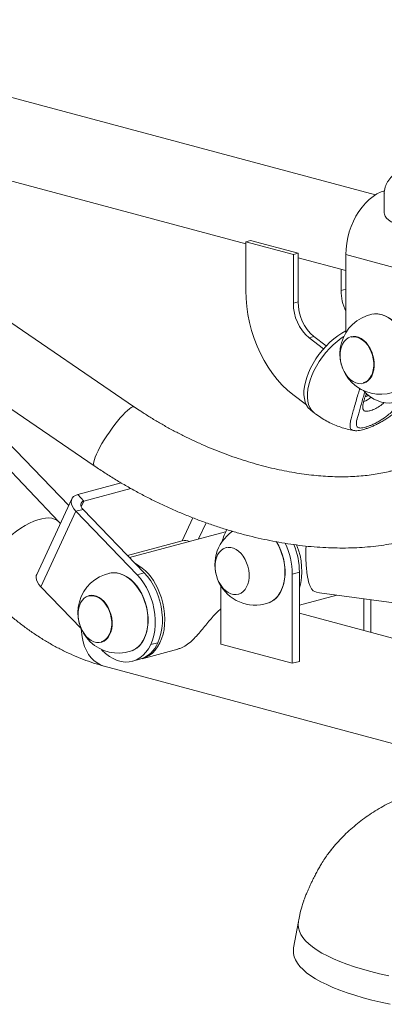
# Paper-space layout '_Диметрия' of a CAD drawing. Units: millimetres. Extents: x -761 to 327, y -58 to 857.
# Drawn here: x -312 to -96, y -41 to 543 of the extents above; entities that cross this region are included whole.
import ezdxf

# ---------------------------------------------------------------- set-up
doc = ezdxf.new("R2010")
doc.units = ezdxf.units.MM

psp = doc.layouts.new('_Диметрия')

# ---------------------------------------------------------------- linework, layer by layer
at = {"color": 7, "linetype": 'Continuous', "lineweight": 15}
for p, q in [((-101.24, 439.3), (-541.83, 557.34)), ((-244.3, 313.33), (-568.91, 534.86)), ((-592.75, 499.93), (-268.14, 278.39)), ((-463.03, 486.54), (-178.22, 410.24)), ((-96, 440.12), (-96, 428.56)), ((-178.22, 411.45), (-175.4, 412.21)), ((-178.22, 411.45), (-178.22, 382.55)), ((-149.94, 403.88), (-178.22, 411.45)), ((-147.11, 404.63), (-175.4, 412.21)), ((-149.94, 403.88), (-147.11, 404.63)), ((-149.94, 374.97), (-149.94, 403.88)), ((-147.11, 375.73), (-147.11, 404.63)), ((-118.83, 403.78), (-76.4, 392.41)), ((-118.83, 403.78), (-118.83, 357.42)), ((-147.11, 401.9), (-118.83, 394.32)), ((-121.66, 382.55), (-121.66, 395.08)), ((-121.66, 382.55), (-118.83, 383.31)), ((-149.94, 374.97), (-147.11, 375.73)), ((-379.14, 354.14), (-283.29, 254.85)), ((-140.63, 354.37), (-137.81, 355.13)), ((-132.11, 347.86), (-140.63, 354.37)), ((-130.55, 349.58), (-137.81, 355.13)), ((-115.5, 355.11), (-115.64, 355.08)), ((-108.24, 327.45), (-108.1, 327.49)), ((-150.31, 320.75), (-142.18, 314.54)), ((-139.49, 311.29), (-137.49, 309.77)), ((-289.25, 245.18), (-324.59, 282.45)), ((-277.98, 261.36), (-252.19, 268.27)), ((-274.28, 257.53), (-246.46, 264.98)), ((-281.47, 258.76), (-302.3, 213.98)), ((-277.98, 261.36), (-274.28, 257.53)), ((-279.07, 251.43), (-299.9, 206.65)), ((-274.83, 252.56), (-279.07, 251.43)), ((-242.73, 213.78), (-279.07, 251.43)), ((-238.49, 214.91), (-274.83, 252.56)), ((-288.26, 244.16), (-289.25, 245.18)), ((-248.46, 225.25), (-215.92, 233.97)), ((-190.16, 239.32), (-247.28, 224.02)), ((-189.72, 229.88), (-189.86, 229.85)), ((-242.73, 213.78), (-238.49, 214.91)), ((-146.37, 215.33), (-150.61, 214.19)), ((-150.61, 214.19), (-150.61, 161.21)), ((-146.37, 215.33), (-146.37, 162.34)), ((-275.99, 181.88), (-299.9, 206.65)), ((-193.04, 172.57), (-193.04, 207.18)), ((-271.03, 201.4), (-271.17, 201.36)), ((-182.46, 202.23), (-182.32, 202.27)), ((-146.37, 195.64), (-124.18, 201.59)), ((-134.37, 202.93), (-3.28, 185.62)), ((-108.19, 199.47), (-108.19, 180.63)), ((-103.94, 198.91), (-103.94, 179.49)), ((165.04, 107.43), (-146.37, 190.86)), ((-263.77, 173.74), (-263.63, 173.78)), ((-239.72, 163.93), (-218.57, 169.6)), ((-230.42, 173.38), (-234.66, 172.25)), ((-150.61, 161.21), (-193.04, 172.57)), ((-263.56, 169), (-263.95, 169.41)), ((-262.36, 159.51), (-70, 107.97)), ((-245.38, 162.41), (-241.14, 163.55)), ((-146.37, 162.34), (-150.61, 161.21)), ((-146.95, 7.97), (-149.82, -7.66))]:
    psp.add_line(p, q, dxfattribs=at)
at = {"color": 8, "linetype": 'Continuous', "lineweight": 15}
for p, q in [((-274.28, 257.53), (-275.9, 254.06)), ((-209.6, 247.55), (-215.92, 233.97)), ((-201.77, 244.62), (-206.24, 235.01))]:
    psp.add_line(p, q, dxfattribs=at)
at = {"color": 7, "linetype": 'Continuous', "lineweight": 15, "flags": 128}
for points in [[(-95.87, 441.72), (-97.93, 440.99), (-100.34, 439.83), (-102.7, 438.33), (-104.98, 436.53), (-107.16, 434.44), (-109.21, 432.07), (-111.11, 429.47), (-112.83, 426.66), (-114.37, 423.66), (-115.7, 420.51), (-116.81, 417.25), (-117.69, 413.91), (-118.32, 410.52), (-118.7, 407.13), (-118.83, 403.78)], [(-96, 428.56), (-95.9, 427.73), (-95.46, 426.6), (-94.66, 425.48), (-93.51, 424.39), (-92.02, 423.33), (-90.2, 422.3), (-88.07, 421.32), (-85.63, 420.39), (-82.9, 419.52)], [(-178.22, 382.55), (-178.08, 377.81), (-177.66, 373.02), (-176.96, 368.23), (-175.99, 363.45), (-174.75, 358.72), (-173.26, 354.08), (-171.51, 349.55), (-169.53, 345.16), (-167.33, 340.95), (-164.91, 336.94), (-162.31, 333.15), (-159.52, 329.62), (-156.58, 326.36), (-153.5, 323.4), (-150.31, 320.75)], [(-103.48, 368.38), (-101.82, 368.61), (-99.8, 368.58), (-97.76, 368.2), (-95.71, 367.48), (-93.69, 366.44), (-91.74, 365.08), (-89.87, 363.43), (-88.11, 361.52), (-87.82, 361.16)], [(-102.59, 368.53), (-101.24, 368.65), (-99.18, 368.54), (-97.09, 368.07), (-95.01, 367.25), (-92.97, 366.09), (-91, 364.62), (-89.13, 362.85), (-87.76, 361.28)], [(-139.49, 311.29), (-139.89, 311.62), (-141.13, 312.92), (-142.14, 314.47), (-142.91, 316.28), (-143.42, 318.3), (-143.67, 320.52), (-143.66, 322.91), (-143.38, 325.44), (-142.85, 328.09), (-142.07, 330.82), (-141.04, 333.6), (-139.78, 336.4), (-138.3, 339.19), (-136.62, 341.92), (-134.76, 344.58), (-132.75, 347.12), (-130.6, 349.53), (-128.34, 351.77), (-126, 353.81), (-123.6, 355.63), (-121.18, 357.21), (-118.83, 358.5)], [(-120.05, 355.15), (-121.61, 354.11), (-124, 352.29), (-126.35, 350.24), (-128.6, 348.01), (-130.75, 345.6), (-132.77, 343.06), (-134.63, 340.4), (-136.31, 337.66), (-137.78, 334.88), (-139.04, 332.08), (-140.07, 329.3), (-140.86, 326.57), (-141.39, 323.92), (-141.66, 321.39), (-141.68, 319), (-141.42, 316.78), (-140.91, 314.75), (-140.15, 312.95), (-139.14, 311.39), (-137.9, 310.09), (-137.54, 309.8)], [(-137.49, 309.77), (-137.9, 310.09), (-139.14, 311.39), (-140.15, 312.95), (-140.91, 314.75), (-141.42, 316.78), (-141.68, 319), (-141.66, 321.39), (-141.39, 323.92), (-140.86, 326.57), (-140.07, 329.3), (-139.04, 332.08), (-137.78, 334.88), (-136.31, 337.66), (-134.63, 340.4), (-132.77, 343.06), (-130.75, 345.6), (-128.6, 348.01), (-126.35, 350.24), (-124, 352.29), (-121.61, 354.11), (-120.05, 355.15)], [(-108.25, 327.45), (-109.76, 327.19), (-111.33, 327.27), (-112.91, 327.7), (-114.48, 328.46), (-115.99, 329.54), (-117.4, 330.9), (-118.68, 332.51), (-119.8, 334.34), (-120.74, 336.34), (-121.46, 338.46), (-121.94, 340.65), (-122.19, 342.85), (-122.19, 345.01), (-121.94, 347.08), (-121.45, 349.01), (-120.73, 350.74), (-119.79, 352.24), (-118.67, 353.46), (-117.39, 354.39), (-115.97, 354.99), (-114.46, 355.25), (-112.89, 355.17), (-111.31, 354.74), (-109.74, 353.98), (-108.23, 352.9), (-106.82, 351.54), (-105.54, 349.93), (-104.41, 348.1), (-103.48, 346.1), (-102.76, 343.98), (-102.28, 341.79), (-102.03, 339.59), (-102.03, 337.43), (-102.28, 335.36), (-102.77, 333.43), (-103.49, 331.7), (-104.43, 330.2), (-105.55, 328.98), (-106.83, 328.05), (-108.25, 327.45)], [(-115.75, 354.74), (-114.88, 354.91), (-113.32, 354.93), (-111.72, 354.59), (-110.14, 353.9), (-108.61, 352.89), (-107.17, 351.57), (-105.86, 349.99), (-104.71, 348.18), (-103.76, 346.18), (-103.02, 344.06), (-102.51, 341.87), (-102.26, 339.66), (-102.26, 337.49), (-102.51, 335.41), (-103.02, 333.49), (-103.76, 331.77), (-104.71, 330.29), (-105.86, 329.09), (-107.17, 328.21), (-108.5, 327.69)], [(-97.61, 316.2), (-95.24, 315.75), (-92.89, 315.66), (-90.61, 315.95), (-88.41, 316.6), (-86.33, 317.61), (-84.39, 318.96), (-82.61, 320.65), (-81.03, 322.64), (-79.65, 324.91), (-78.5, 327.44), (-77.95, 328.99)], [(-279.07, 251.43), (-280.23, 252.79), (-281.09, 254.18), (-281.63, 255.56), (-281.84, 256.88), (-281.7, 258.1), (-281.23, 259.19), (-280.43, 260.12), (-279.34, 260.85), (-277.98, 261.36)], [(-274.83, 252.56), (-275.47, 253.33), (-275.92, 254.11), (-276.17, 254.88), (-276.2, 255.6), (-276.02, 256.25), (-275.62, 256.8), (-275.04, 257.23), (-274.28, 257.53)], [(-182.46, 202.23), (-183.97, 201.96), (-185.54, 202.05), (-187.13, 202.48), (-188.69, 203.24), (-190.2, 204.31), (-191.61, 205.67), (-192.9, 207.29), (-194.02, 209.12), (-194.95, 211.12), (-195.67, 213.24), (-196.16, 215.42), (-196.4, 217.63), (-196.4, 219.79), (-196.15, 221.86), (-195.66, 223.78), (-194.94, 225.51), (-194.01, 227.01), (-192.88, 228.24), (-191.6, 229.16), (-190.18, 229.76), (-188.67, 230.02), (-187.11, 229.94), (-185.52, 229.51), (-183.95, 228.75), (-182.44, 227.68), (-181.03, 226.32), (-179.75, 224.7), (-178.63, 222.87), (-177.7, 220.87), (-176.98, 218.75), (-176.49, 216.56), (-176.24, 214.36), (-176.24, 212.2), (-176.49, 210.13), (-176.98, 208.21), (-177.71, 206.48), (-178.64, 204.98), (-179.76, 203.75), (-181.05, 202.83), (-182.46, 202.23)], [(-160.27, 233.47), (-159.26, 231.77), (-158, 229.24), (-156.94, 226.56), (-156.1, 223.79), (-155.49, 220.96), (-155.12, 218.11), (-154.99, 215.29), (-155.12, 212.54), (-155.49, 209.89), (-156.1, 207.39), (-156.94, 205.06), (-158, 202.96), (-159.26, 201.1), (-160.71, 199.51), (-162.32, 198.22), (-164.08, 197.25), (-165.27, 196.79)], [(-160.1, 233.44), (-160.02, 233.31), (-158.61, 230.83), (-157.4, 228.18), (-156.42, 225.41), (-155.66, 222.55), (-155.15, 219.66), (-154.9, 216.76), (-154.9, 213.92), (-155.15, 211.16), (-155.66, 208.54), (-156.42, 206.09), (-157.4, 203.85), (-158.61, 201.85), (-160.02, 200.12), (-161.6, 198.69), (-163.35, 197.59), (-164.42, 197.1)], [(-299.9, 206.65), (-301.06, 208.01), (-301.92, 209.41), (-302.46, 210.78), (-302.67, 212.1), (-302.54, 213.33), (-302.3, 213.98)], [(-259.01, 214.66), (-257.35, 214.9), (-255.33, 214.86), (-253.29, 214.48), (-251.24, 213.76), (-249.22, 212.72), (-247.27, 211.37), (-245.4, 209.72), (-243.64, 207.8), (-242.03, 205.65), (-240.58, 203.29), (-239.31, 200.75), (-238.25, 198.07), (-237.41, 195.3), (-236.8, 192.47), (-236.43, 189.63), (-236.31, 186.8), (-236.43, 184.05), (-236.8, 181.4), (-237.41, 178.9), (-238.25, 176.58), (-239.31, 174.47), (-240.58, 172.61), (-242.03, 171.02), (-243.64, 169.73), (-245.4, 168.76), (-246.59, 168.3)], [(-258.12, 214.82), (-256.77, 214.94), (-254.71, 214.82), (-252.62, 214.35), (-250.54, 213.53), (-248.5, 212.38), (-246.53, 210.9), (-244.66, 209.13), (-242.92, 207.1), (-241.34, 204.82), (-239.93, 202.34), (-238.72, 199.69), (-237.73, 196.92), (-236.98, 194.07), (-236.47, 191.17), (-236.21, 188.28), (-236.21, 185.43), (-236.47, 182.68), (-236.98, 180.05), (-237.73, 177.6), (-238.72, 175.36), (-239.93, 173.36), (-241.34, 171.63), (-242.92, 170.21), (-244.66, 169.1), (-245.74, 168.61)], [(-234.66, 172.25), (-233.61, 174.87), (-232.81, 177.71), (-232.26, 180.72), (-231.98, 183.86), (-231.96, 187.09), (-232.2, 190.38), (-232.71, 193.68), (-233.48, 196.96), (-234.49, 200.16), (-235.74, 203.26), (-237.21, 206.2), (-238.88, 208.96), (-240.72, 211.49), (-242.73, 213.78)], [(-238.49, 214.91), (-236.48, 212.63), (-234.63, 210.09), (-232.97, 207.34), (-231.5, 204.39), (-230.25, 201.3), (-229.24, 198.09), (-228.47, 194.82), (-227.96, 191.52), (-227.71, 188.23), (-227.73, 184.99), (-228.02, 181.85), (-228.57, 178.85), (-229.37, 176.01), (-230.42, 173.38)], [(-240.44, 163.76), (-239.52, 163.98), (-237.44, 164.76), (-235.48, 165.86), (-233.66, 167.28), (-232, 169), (-230.52, 171), (-229.25, 173.26), (-228.18, 175.75), (-227.35, 178.44), (-226.74, 181.3), (-226.39, 184.3), (-226.27, 187.39), (-226.41, 190.55), (-226.8, 193.74), (-227.42, 196.92), (-228.29, 200.05), (-229.38, 203.1), (-230.68, 206.03)], [(-263.78, 173.74), (-265.29, 173.48), (-266.86, 173.56), (-268.44, 173.99), (-270.01, 174.75), (-271.52, 175.82), (-272.93, 177.18), (-274.21, 178.8), (-275.33, 180.63), (-276.27, 182.63), (-276.99, 184.75), (-277.47, 186.94), (-277.72, 189.14), (-277.72, 191.3), (-277.47, 193.37), (-276.98, 195.29), (-276.26, 197.02), (-275.32, 198.52), (-274.2, 199.75), (-272.92, 200.67), (-271.5, 201.27), (-269.99, 201.54), (-268.42, 201.45), (-266.84, 201.03), (-265.27, 200.27), (-263.76, 199.19), (-262.35, 197.83), (-261.07, 196.21), (-259.95, 194.38), (-259.01, 192.38), (-258.29, 190.26), (-257.81, 188.08), (-257.56, 185.87), (-257.56, 183.71), (-257.81, 181.64), (-258.3, 179.72), (-259.02, 177.99), (-259.96, 176.49), (-261.08, 175.26), (-262.36, 174.34), (-263.78, 173.74)], [(-271.28, 201.03), (-270.41, 201.2), (-268.85, 201.21), (-267.25, 200.87), (-265.67, 200.19), (-264.14, 199.17), (-262.7, 197.86), (-261.39, 196.27), (-260.24, 194.46), (-259.29, 192.47), (-258.55, 190.35), (-258.04, 188.16), (-257.79, 185.94), (-257.79, 183.77), (-258.04, 181.7), (-258.55, 179.78), (-259.29, 178.05), (-260.24, 176.57), (-261.39, 175.38), (-262.7, 174.5), (-264.03, 173.98)], [(-134.37, 202.93), (-136.27, 203.36), (-138.2, 204.2)], [(-263.56, 169), (-261.43, 167), (-259.19, 165.3), (-256.87, 163.94), (-254.51, 162.91), (-252.13, 162.25), (-249.77, 161.95), (-247.44, 162.02), (-245.19, 162.46), (-243.04, 163.27), (-241.01, 164.43), (-239.14, 165.93), (-237.45, 167.74), (-235.95, 169.86), (-234.66, 172.25)], [(-149.82, -7.66), (-149.99, -9.15), (-149.9, -11.09), (-149.46, -13.03), (-148.68, -14.96), (-147.54, -16.88), (-146.06, -18.78), (-144.24, -20.66), (-142.09, -22.51), (-139.6, -24.34), (-136.78, -26.13), (-133.65, -27.88), (-130.2, -29.59), (-126.45, -31.25), (-122.41, -32.86), (-118.08, -34.42), (-113.47, -35.92), (-108.6, -37.36), (-103.47, -38.73), (-98.1, -40.03), (-92.51, -41.27)]]:
    psp.add_lwpolyline(points, dxfattribs=at)
at = {"color": 8, "linetype": 'Continuous', "lineweight": 15, "flags": 128}
for points in [[(-248.52, 311.27), (-249.85, 310.03), (-251.29, 308.54), (-252.81, 306.83), (-254.39, 304.94), (-256, 302.9), (-257.61, 300.73), (-259.2, 298.48), (-260.74, 296.18), (-262.2, 293.88), (-263.56, 291.61), (-264.8, 289.42), (-265.89, 287.34), (-266.81, 285.4), (-267.55, 283.64), (-268.1, 282.09), (-268.44, 280.77), (-268.57, 279.72), (-268.5, 278.94), (-268.21, 278.45), (-268.14, 278.39)], [(-244.3, 313.33), (-244.72, 313.47), (-245.41, 313.36), (-246.28, 312.95), (-247.32, 312.25), (-248.52, 311.27)], [(-332.45, 218.73), (-331.17, 221.17), (-329.66, 223.65), (-327.93, 226.14), (-326, 228.62), (-323.9, 231.04), (-321.65, 233.39), (-319.27, 235.63), (-316.8, 237.74), (-314.27, 239.69), (-311.7, 241.46), (-309.12, 243.04), (-306.56, 244.4), (-304.06, 245.52), (-301.64, 246.4), (-299.33, 247.01), (-297.16, 247.37), (-295.15, 247.45), (-293.33, 247.27), (-291.72, 246.82), (-290.34, 246.1), (-289.25, 245.19)], [(-262.36, 159.51), (-262.45, 159.53), (-264.54, 160.29), (-266.52, 161.38), (-268.36, 162.79), (-270.04, 164.51), (-271.53, 166.5), (-272.83, 168.76), (-273.91, 171.25), (-274.76, 173.94), (-275.38, 176.81), (-275.75, 179.81), (-275.86, 181.68)], [(-146.95, 7.98), (-146.95, 7.97), (-147.13, 6.04), (-146.95, 4.1), (-146.42, 2.18), (-145.54, 0.25), (-144.3, -1.65), (-142.72, -3.54), (-140.8, -5.4), (-138.53, -7.24), (-135.93, -9.05), (-133.01, -10.81), (-129.76, -12.54), (-126.2, -14.23), (-122.34, -15.86), (-118.18, -17.44), (-113.73, -18.97), (-109.02, -20.43), (-104.04, -21.83), (-98.81, -23.17), (-93.34, -24.43)]]:
    psp.add_lwpolyline(points, dxfattribs=at)
at = {"color": 7, "linetype": 'Continuous', "lineweight": 15}
for centre, radius, start, end in [((-92.88, 382.67), 28.78, 180.24402, 205.61766), ((-123.36, 374.58), 26.58, 179.14593, 229.47291), ((-120.53, 375.33), 26.58, 179.14593, 229.47291), ((-98.32, 344.91), 24.02, 102.39038, 287.60554), ((-90.9, 338.57), 23.36, 221.38629, 253.28953), ((-110.76, 325.87), 9.55, 285.42436, 315.68512), ((-108.58, 324.27), 5.08, 283.52753, 308.69976), ((-166.02, 227.7), 26.79, 151.20352, 167.43707), ((-214.44, 226.4), 7.71, 68.4822, 101.02357), ((-172.53, 219.69), 24.02, 124.30626, 287.60554), ((-193.78, 214.01), 43.16, 0.24391, 25.33837), ((-189.55, 215.14), 43.18, 0.25169, 22.51683), ((-184.87, 216.19), 39.9, 344.77284, 22.53624), ((-258.71, 193.58), 30.67, 23.94737, 60.7578), ((-253.85, 191.2), 24.02, 102.39038, 287.60554), ((-245.89, 179.48), 16.62, 286.5966, 338.4922)]:
    psp.add_arc(centre, radius, start, end, dxfattribs=at)
for points, knots in [([(-16.63, 457.75), (-17.17, 457.87), (-18.75, 458.25), (-21.51, 458.8), (-24.93, 459.38), (-28.47, 459.85), (-32.08, 460.23), (-35.77, 460.52), (-39.52, 460.72), (-43.29, 460.83), (-47.08, 460.85), (-50.86, 460.78), (-54.61, 460.62), (-58.31, 460.37), (-61.94, 460.03), (-65.47, 459.6), (-68.9, 459.08), (-72.21, 458.47), (-75.39, 457.76), (-78.43, 456.95), (-81.35, 456), (-84.15, 454.91), (-86.7, 453.67), (-88.91, 452.32), (-90.73, 450.92), (-92.24, 449.46), (-93.5, 447.91), (-94.51, 446.26), (-95.29, 444.5), (-95.79, 442.59), (-96.03, 441.1), (-95.98, 440.25), (-95.97, 440.11)], [0, 0, 0, 0, 0.019458, 0.057683, 0.095298, 0.132419, 0.169189, 0.205712, 0.242067, 0.278316, 0.31451, 0.350698, 0.386911, 0.423196, 0.459604, 0.496196, 0.533051, 0.570269, 0.607991, 0.646414, 0.685824, 0.726622, 0.769257, 0.80678, 0.839554, 0.868745, 0.895551, 0.92081, 0.945107, 0.968846, 0.994531, 1, 1, 1, 1]), ([(-107.55, 322.24), (-107.66, 321.86), (-108.14, 320.33), (-108.9, 317.63), (-109.88, 314.23), (-110.79, 311.07), (-111.62, 308.25), (-112, 306.74), (-112.19, 306)], [0, 0, 0, 0, 0.057843, 0.23834, 0.427994, 0.622685, 0.814217, 1, 1, 1, 1]), ([(-106.51, 321.52), (-106.74, 320.99), (-107.23, 319.85), (-107.99, 317.66), (-108.67, 315.18), (-108.94, 312.92), (-108.62, 311.67), (-107.93, 311.05), (-107.18, 310.8), (-106.18, 310.77), (-105.27, 310.92), (-104.7, 311.06), (-104.58, 311.1)], [0, 0, 0, 0, 0.078228, 0.165395, 0.323476, 0.474952, 0.635356, 0.720069, 0.807319, 0.890273, 0.975994, 1, 1, 1, 1]), ([(-114.13, 299.38), (-113.77, 299.33), (-112.92, 299.22), (-111.48, 299.32), (-109.84, 299.6), (-108.06, 300.05), (-106.21, 300.65), (-104.22, 301.39), (-102.14, 302.27), (-100, 303.28), (-97.8, 304.45), (-95.56, 305.78), (-93.31, 307.28), (-91.1, 308.97), (-89, 310.86), (-87.06, 312.93), (-85.42, 315.15), (-84.4, 316.75), (-84.02, 317.63), (-84, 317.69)], [0, 0, 0, 0, 0.045095, 0.103875, 0.168629, 0.223248, 0.280324, 0.337788, 0.395261, 0.453094, 0.513408, 0.576345, 0.641698, 0.709851, 0.780462, 0.852591, 0.924377, 0.994491, 1, 1, 1, 1]), ([(-105.48, 320.6), (-105.67, 320.59), (-106.23, 320.56), (-106.69, 320.44), (-107, 320.35)], [0, 0, 0, 0, 0.342117, 1, 1, 1, 1]), ([(-104.58, 311.1), (-103.68, 311.39), (-101.9, 311.99), (-98.77, 313.68), (-96.93, 315.22), (-96, 316.01)], [0, 0, 0, 0, 0.329864, 0.659173, 1, 1, 1, 1]), ([(-91.55, 275.47), (-92.27, 275.28), (-94.37, 274.74), (-98.02, 273.95), (-102.56, 273.18), (-107.31, 272.58), (-112.24, 272.16), (-117.34, 271.93), (-122.61, 271.89), (-128.02, 272.04), (-133.58, 272.38), (-139.26, 272.93), (-145.04, 273.67), (-150.93, 274.61), (-156.9, 275.75), (-162.93, 277.08), (-169.02, 278.62), (-175.14, 280.34), (-181.28, 282.26), (-187.43, 284.36), (-193.57, 286.65), (-199.68, 289.11), (-205.76, 291.75), (-211.78, 294.55), (-217.74, 297.51), (-223.61, 300.63), (-229.38, 303.89), (-235.04, 307.28), (-240.01, 310.44), (-243.05, 312.49), (-244.3, 313.33)], [0, 0, 0, 0, 0.018804, 0.055129, 0.091433, 0.127723, 0.16402, 0.200346, 0.236718, 0.273146, 0.309636, 0.346193, 0.382816, 0.419504, 0.456255, 0.493064, 0.529928, 0.56684, 0.603796, 0.64079, 0.677816, 0.714867, 0.751938, 0.789022, 0.826113, 0.863205, 0.900289, 0.937359, 0.97441, 1, 1, 1, 1]), ([(-137.52, 309.84), (-137.09, 309.49), (-135.58, 308.28), (-132.81, 306.48), (-129.26, 304.45), (-125.6, 302.74), (-121.89, 301.31), (-118.13, 300.21), (-115.55, 299.58), (-114.23, 299.39), (-114.16, 299.38)], [0, 0, 0, 0, 0.063883, 0.223072, 0.38066, 0.536509, 0.69047, 0.842356, 0.991932, 1, 1, 1, 1]), ([(-268.14, 278.39), (-267.04, 277.65), (-263.89, 275.52), (-258.56, 272.1), (-252.14, 268.19), (-245.59, 264.45), (-238.95, 260.86), (-232.21, 257.44), (-225.38, 254.2), (-218.49, 251.14), (-211.53, 248.26), (-204.52, 245.56), (-197.48, 243.07), (-190.41, 240.77), (-183.32, 238.67), (-176.23, 236.78), (-169.14, 235.11), (-162.07, 233.64), (-155.03, 232.4), (-148.03, 231.38), (-141.08, 230.58), (-134.19, 230.01), (-127.37, 229.68), (-120.64, 229.58), (-114, 229.71), (-107.47, 230.09), (-101.05, 230.71), (-94.77, 231.57), (-88.64, 232.68), (-83.94, 233.73), (-81.3, 234.43), (-80.61, 234.61)], [0, 0, 0, 0, 0.019014, 0.054681, 0.090332, 0.125969, 0.161598, 0.197224, 0.23285, 0.268481, 0.30412, 0.339772, 0.375443, 0.411136, 0.446856, 0.482608, 0.518396, 0.554223, 0.590094, 0.62601, 0.661975, 0.697989, 0.734051, 0.770159, 0.806309, 0.842493, 0.878698, 0.914904, 0.951086, 0.987215, 1, 1, 1, 1]), ([(-142.38, 230.77), (-142.42, 230.38), (-142.56, 228.76), (-142.59, 226), (-142.53, 222.64), (-142.38, 219.67), (-142.13, 216.77), (-141.81, 214.08), (-141.4, 211.62), (-140.89, 209.38), (-140.26, 207.39), (-139.42, 205.53), (-138.63, 204.68), (-138.2, 204.2)], [0, 0, 0, 0, 0.0376606, 0.1584219, 0.2444582, 0.332937, 0.4190078, 0.5076338, 0.5932926, 0.6809346, 0.777504, 0.8761052, 1, 1, 1, 1]), ([(-333, 203.69), (-332.1, 202.75), (-329.53, 200.07), (-325.2, 195.86), (-319.97, 191.14), (-314.62, 186.67), (-309.16, 182.47), (-303.58, 178.56), (-297.92, 174.92), (-292.18, 171.58), (-286.36, 168.55), (-280.48, 165.82), (-274.56, 163.41), (-268.53, 161.26), (-264.44, 160.1), (-262.36, 159.51)], [0, 0, 0, 0, 0.043963, 0.124232, 0.204512, 0.284723, 0.364831, 0.444795, 0.524571, 0.604111, 0.683368, 0.762296, 0.840852, 0.918999, 1, 1, 1, 1]), ([(-218.58, 169.71), (-218, 169.84), (-216.29, 170.23), (-213.55, 171.81), (-210.43, 174.26), (-207.41, 177.33), (-204.65, 180.55), (-201.99, 183.82), (-199.46, 186.91), (-196.87, 189.84), (-194.74, 192.07), (-193.44, 193.14), (-193.04, 193.47)], [0, 0, 0, 0, 0.065024, 0.189811, 0.318887, 0.432515, 0.550484, 0.649792, 0.751957, 0.852407, 0.955155, 1, 1, 1, 1]), ([(-70, 87.44), (-71.43, 87.01), (-74.86, 85.97), (-80.07, 84.07), (-85.57, 81.84), (-90.72, 79.47), (-95.58, 76.96), (-100.21, 74.3), (-104.64, 71.47), (-108.89, 68.46), (-112.97, 65.26), (-116.87, 61.86), (-120.6, 58.29), (-124.12, 54.5), (-126.48, 51.81), (-127.59, 50.33), (-127.67, 50.23)], [0, 0, 0, 0, 0.06645, 0.159362, 0.246658, 0.329368, 0.408648, 0.485457, 0.560521, 0.634369, 0.707368, 0.779767, 0.851731, 0.923366, 0.994745, 1, 1, 1, 1]), ([(-127.62, 50.2), (-128.2, 49.5), (-129.43, 48.02), (-131.31, 45.26), (-133.07, 42.5), (-134.66, 39.81), (-136.05, 37.31), (-137.47, 34.6), (-138.71, 32.09), (-139.77, 29.84), (-140.63, 27.97), (-141.46, 26.11), (-142.39, 23.94), (-143.27, 21.8), (-143.79, 20.42), (-143.92, 19.99), (-143.95, 19.89)], [0, 0, 0, 0, 0.095888, 0.20469, 0.314242, 0.3898, 0.465959, 0.541884, 0.619405, 0.666823, 0.715224, 0.762794, 0.812161, 0.89488, 0.974831, 1, 1, 1, 1]), ([(-143.92, 19.88), (-144.21, 19.01), (-145.08, 16.35), (-146.1, 12.39), (-146.68, 9.27), (-146.91, 8)], [0, 0, 0, 0, 0.2251219, 0.6838053, 1, 1, 1, 1])]:
    psp.add_open_spline(points, degree=3, knots=knots, dxfattribs=at)
at = {"color": 8, "linetype": 'Continuous', "lineweight": 15}
for points, knots in [([(-114.16, 299.39), (-114.46, 299.46), (-115.16, 299.62), (-115.84, 300.2), (-116.29, 301.15), (-116.39, 302.53), (-116.14, 304.48), (-115.56, 307.03), (-114.7, 310.19), (-113.67, 313.82), (-112.54, 317.66), (-111.47, 321.24), (-110.73, 323.43), (-110.42, 324.34)], [0, 0, 0, 0, 0.05976, 0.137007, 0.215823, 0.308156, 0.402539, 0.50922, 0.6191, 0.724139, 0.832575, 0.931115, 1, 1, 1, 1]), ([(-112.19, 306), (-112.2, 305.95), (-112.39, 305.23), (-112.57, 304.13), (-112.64, 302.8), (-112.39, 301.87), (-111.9, 301.27), (-111.13, 300.93), (-110.11, 300.82), (-108.78, 300.95), (-107.21, 301.32), (-105.46, 301.89), (-103.93, 302.49), (-102.21, 303.26), (-100.27, 304.23), (-97.28, 305.97), (-94.2, 308.14), (-91.25, 310.76), (-88.98, 313.35), (-87.48, 315.44), (-86.93, 316.68), (-86.81, 316.94)], [0, 0, 0, 0, 0.004355, 0.070872, 0.138692, 0.192923, 0.248212, 0.29531, 0.343548, 0.390819, 0.439746, 0.483753, 0.529097, 0.550474, 0.605795, 0.66281, 0.7591, 0.832408, 0.907425, 0.980795, 1, 1, 1, 1])]:
    psp.add_open_spline(points, degree=3, knots=knots, dxfattribs=at)

doc.saveas('drawing.dxf')
